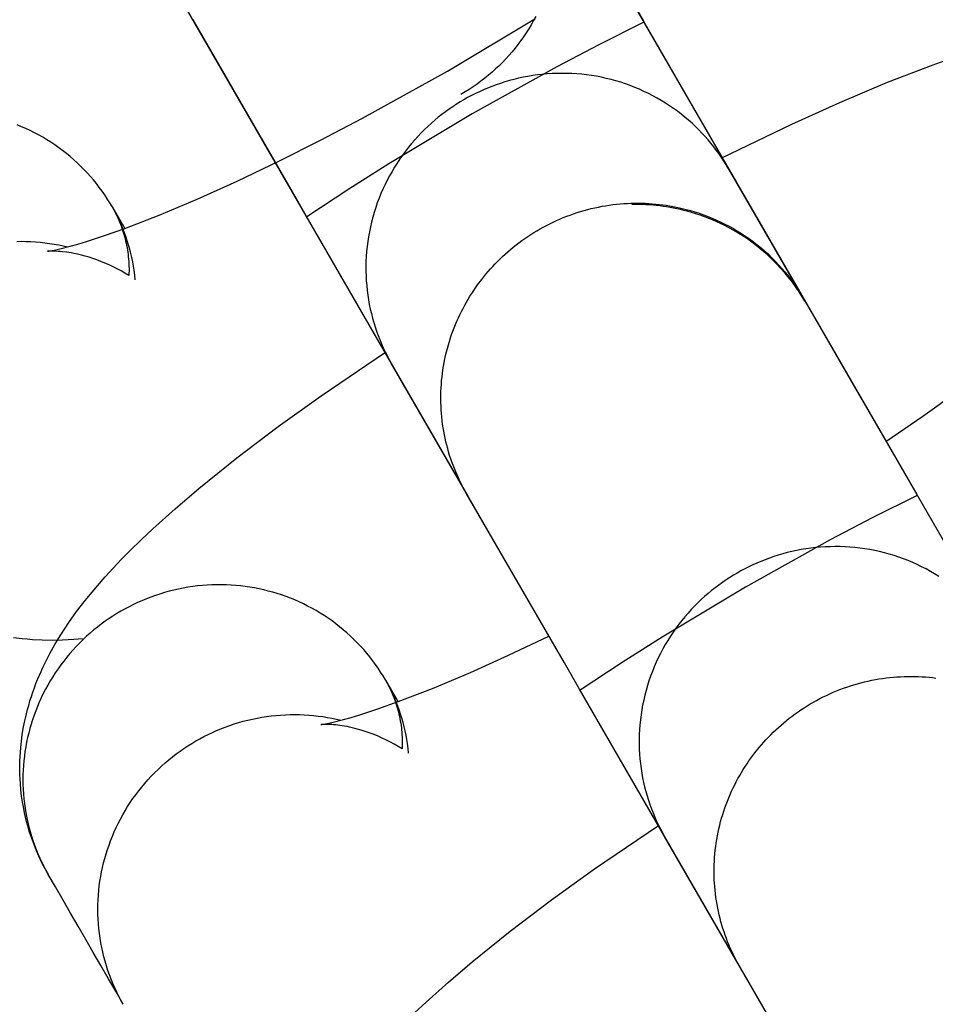
# Model space of a CAD drawing. Units: millimetres. Extents: x -30814 to 16737, y -7679 to 6609.
# Drawn here: x -23480 to -23461, y -1407 to -1387 of the extents above; entities that cross this region are included whole.
import ezdxf

# ---------------------------------------------------------------- set-up
doc = ezdxf.new("R2010")
doc.units = ezdxf.units.MM
doc.layers.add('Make2D', color=7, linetype='Continuous', true_color=0x000000)

msp = doc.modelspace()

# ---------------------------------------------------------------- linework, layer by layer
at = {"layer": 'Make2D', "lineweight": -3}
for points in [[(-23474.807, -1373.008), (-23472.497, -1377.009), (-23468.287, -1384.3), (-23463.621, -1392.382), (-23463.616, -1392.389), (-23463.614, -1392.393), (-23463.608, -1392.404), (-23463.606, -1392.407)], [(-23470.498, -1396.346), (-23470.498, -1396.346), (-23479.371, -1380.978), (-23479.681, -1380.441), (-23481.681, -1376.978)], [(-23469.234, -1382.66), (-23466.924, -1386.66), (-23462.715, -1393.951), (-23461.977, -1395.229)], [(-23479.077, -1391.351), (-23479.077, -1391.351), (-23479.077, -1391.351), (-23479.077, -1391.351), (-23479.077, -1391.351), (-23479.077, -1391.351), (-23479.077, -1391.351), (-23479.077, -1391.351), (-23479.077, -1391.351), (-23479.076, -1391.351), (-23479.065, -1391.349), (-23479.045, -1391.346), (-23478.977, -1391.335), (-23478.908, -1391.321), (-23478.823, -1391.302), (-23478.614, -1391.249), (-23478.455, -1391.204), (-23478.279, -1391.152), (-23477.911, -1391.031), (-23477.496, -1390.884), (-23476.796, -1390.612), (-23476.024, -1390.287), (-23475.206, -1389.918), (-23474.344, -1389.507), (-23473.506, -1389.087), (-23472.651, -1388.639), (-23470.921, -1387.677), (-23469.141, -1386.609)], [(-23476.077, -1386.682), (-23476.11, -1386.627)], [(-23468.851, -1399.197), (-23473.798, -1390.629), (-23474.109, -1390.092), (-23476.108, -1386.629)], [(-23466.913, -1386.679), (-23467.833, -1387.139), (-23468.688, -1387.587), (-23470.418, -1388.548), (-23472.116, -1389.566), (-23472.931, -1390.082), (-23473.788, -1390.647)], [(-23469.116, -1386.562), (-23469.162, -1386.647), (-23469.211, -1386.731), (-23469.261, -1386.814), (-23469.313, -1386.896), (-23469.367, -1386.976), (-23469.424, -1387.055), (-23469.482, -1387.133), (-23469.541, -1387.209), (-23469.603, -1387.283), (-23469.667, -1387.356), (-23469.732, -1387.428), (-23469.799, -1387.498), (-23469.868, -1387.566), (-23469.938, -1387.633), (-23470.011, -1387.698), (-23470.084, -1387.761), (-23470.16, -1387.822), (-23470.237, -1387.882), (-23470.316, -1387.94), (-23470.396, -1387.996), (-23470.477, -1388.05), (-23470.56, -1388.102), (-23470.645, -1388.153)], [(-23465.327, -1389.446), (-23463.901, -1388.758), (-23462.919, -1388.315), (-23461.945, -1387.905), (-23461.017, -1387.546), (-23460.415, -1387.332), (-23459.834, -1387.143), (-23459.524, -1387.05), (-23459.22, -1386.964), (-23458.978, -1386.901), (-23458.738, -1386.843), (-23458.501, -1386.791), (-23458.264, -1386.743), (-23457.929, -1386.686), (-23457.761, -1386.661), (-23457.593, -1386.64), (-23457.322, -1386.614)], [(-23476.019, -1386.783), (-23476.019, -1386.783)], [(-23465.193, -1389.661), (-23465.237, -1389.587), (-23465.283, -1389.512), (-23465.332, -1389.439), (-23465.382, -1389.365), (-23465.435, -1389.293), (-23465.49, -1389.22), (-23465.547, -1389.149), (-23465.606, -1389.079), (-23465.667, -1389.009), (-23465.73, -1388.94), (-23465.796, -1388.873), (-23465.863, -1388.807), (-23465.933, -1388.741), (-23466.005, -1388.678), (-23466.078, -1388.615), (-23466.154, -1388.555), (-23466.231, -1388.495), (-23466.311, -1388.438), (-23466.392, -1388.382), (-23466.475, -1388.328), (-23466.559, -1388.276), (-23466.646, -1388.226), (-23466.734, -1388.178), (-23466.823, -1388.132), (-23466.914, -1388.089), (-23467.006, -1388.047), (-23467.099, -1388.008), (-23467.194, -1387.971), (-23467.289, -1387.937), (-23467.386, -1387.905), (-23467.484, -1387.876), (-23467.582, -1387.849), (-23467.681, -1387.824), (-23467.781, -1387.803), (-23467.881, -1387.783), (-23467.981, -1387.767), (-23468.082, -1387.753), (-23468.183, -1387.741), (-23468.284, -1387.733), (-23468.385, -1387.726), (-23468.486, -1387.723), (-23468.587, -1387.722), (-23468.688, -1387.723), (-23468.788, -1387.727), (-23468.887, -1387.734), (-23468.987, -1387.743), (-23469.085, -1387.754), (-23469.182, -1387.768), (-23469.279, -1387.784), (-23469.375, -1387.802), (-23469.47, -1387.823), (-23469.564, -1387.845), (-23469.656, -1387.87), (-23469.748, -1387.897), (-23469.838, -1387.926), (-23469.927, -1387.956), (-23470.014, -1387.989), (-23470.1, -1388.023), (-23470.185, -1388.059), (-23470.268, -1388.096), (-23470.35, -1388.135), (-23470.43, -1388.176), (-23470.508, -1388.218), (-23470.585, -1388.261), (-23470.661, -1388.306), (-23470.736, -1388.353), (-23470.811, -1388.402), (-23470.886, -1388.453), (-23470.96, -1388.506), (-23471.033, -1388.561), (-23471.106, -1388.619), (-23471.178, -1388.678), (-23471.248, -1388.74), (-23471.318, -1388.804), (-23471.387, -1388.87), (-23471.455, -1388.938), (-23471.521, -1389.008), (-23471.587, -1389.079), (-23471.65, -1389.153), (-23471.713, -1389.229), (-23471.773, -1389.307), (-23471.832, -1389.386), (-23471.889, -1389.468), (-23471.945, -1389.551), (-23471.998, -1389.635), (-23472.05, -1389.722), (-23472.099, -1389.81), (-23472.147, -1389.899), (-23472.192, -1389.989), (-23472.235, -1390.081), (-23472.275, -1390.175), (-23472.314, -1390.269), (-23472.35, -1390.364), (-23472.383, -1390.461), (-23472.414, -1390.558), (-23472.442, -1390.656), (-23472.468, -1390.755), (-23472.491, -1390.854), (-23472.512, -1390.953), (-23472.53, -1391.053), (-23472.545, -1391.154), (-23472.558, -1391.254), (-23472.568, -1391.355), (-23472.576, -1391.455), (-23472.581, -1391.555), (-23472.583, -1391.655), (-23472.583, -1391.755), (-23472.58, -1391.855), (-23472.575, -1391.953), (-23472.567, -1392.052), (-23472.557, -1392.149), (-23472.545, -1392.246), (-23472.53, -1392.342), (-23472.513, -1392.436), (-23472.493, -1392.53), (-23472.472, -1392.623), (-23472.448, -1392.715), (-23472.422, -1392.805), (-23472.394, -1392.894), (-23472.365, -1392.982), (-23472.333, -1393.068), (-23472.3, -1393.153), (-23472.265, -1393.237), (-23472.228, -1393.319), (-23472.19, -1393.399), (-23472.15, -1393.478), (-23472.109, -1393.556), (-23472.066, -1393.631)], [(-23477.758, -1390.44), (-23477.806, -1390.36), (-23477.856, -1390.28), (-23477.908, -1390.201), (-23477.962, -1390.123), (-23478.019, -1390.047), (-23478.077, -1389.971), (-23478.138, -1389.897), (-23478.2, -1389.824), (-23478.265, -1389.752), (-23478.331, -1389.682), (-23478.4, -1389.613), (-23478.47, -1389.546), (-23478.542, -1389.481), (-23478.615, -1389.417), (-23478.691, -1389.355), (-23478.768, -1389.296), (-23478.846, -1389.238), (-23478.926, -1389.182), (-23479.007, -1389.128), (-23479.089, -1389.076), (-23479.173, -1389.026), (-23479.257, -1388.979), (-23479.343, -1388.933), (-23479.43, -1388.89), (-23479.517, -1388.849), (-23479.606, -1388.811), (-23479.695, -1388.775)], [(-23465.193, -1389.661), (-23463.664, -1392.309)], [(-23477.287, -1391.933), (-23477.297, -1391.836), (-23477.309, -1391.739), (-23477.322, -1391.653), (-23477.338, -1391.567), (-23477.355, -1391.48), (-23477.375, -1391.394), (-23477.397, -1391.309), (-23477.421, -1391.223), (-23477.448, -1391.137), (-23477.477, -1391.052), (-23477.505, -1390.973), (-23477.536, -1390.895), (-23477.568, -1390.817), (-23477.603, -1390.741), (-23477.639, -1390.664), (-23477.677, -1390.589), (-23477.716, -1390.514), (-23477.758, -1390.44)], [(-23477.758, -1390.44), (-23477.717, -1390.514), (-23477.678, -1390.591), (-23477.641, -1390.669), (-23477.606, -1390.75), (-23477.574, -1390.832), (-23477.558, -1390.875), (-23477.544, -1390.917), (-23477.53, -1390.96), (-23477.517, -1391.004), (-23477.504, -1391.048), (-23477.493, -1391.092), (-23477.482, -1391.137), (-23477.472, -1391.183), (-23477.462, -1391.228), (-23477.453, -1391.274), (-23477.446, -1391.321), (-23477.439, -1391.367), (-23477.432, -1391.414), (-23477.427, -1391.461), (-23477.423, -1391.509), (-23477.419, -1391.557), (-23477.416, -1391.605), (-23477.414, -1391.653), (-23477.413, -1391.701), (-23477.413, -1391.75), (-23477.414, -1391.799), (-23477.416, -1391.847)], [(-23477.758, -1390.44), (-23477.501, -1390.886)], [(-23470.537, -1396.278), (-23470.571, -1396.219), (-23470.603, -1396.159), (-23470.635, -1396.098), (-23470.666, -1396.036), (-23470.696, -1395.973), (-23470.725, -1395.91), (-23470.752, -1395.846), (-23470.779, -1395.781), (-23470.805, -1395.715), (-23470.829, -1395.648), (-23470.852, -1395.581), (-23470.875, -1395.513), (-23470.896, -1395.444), (-23470.915, -1395.375), (-23470.934, -1395.305), (-23470.951, -1395.235), (-23470.967, -1395.164), (-23470.982, -1395.093), (-23470.995, -1395.021), (-23471.007, -1394.949), (-23471.018, -1394.876), (-23471.027, -1394.803), (-23471.035, -1394.73), (-23471.042, -1394.656), (-23471.047, -1394.583), (-23471.051, -1394.509), (-23471.054, -1394.434), (-23471.055, -1394.36), (-23471.054, -1394.286), (-23471.052, -1394.212), (-23471.049, -1394.137), (-23471.044, -1394.063), (-23471.038, -1393.989), (-23471.031, -1393.915), (-23471.022, -1393.841), (-23471.012, -1393.767), (-23471, -1393.693), (-23470.987, -1393.62), (-23470.972, -1393.547), (-23470.957, -1393.475), (-23470.939, -1393.403), (-23470.921, -1393.331), (-23470.901, -1393.26), (-23470.88, -1393.189), (-23470.858, -1393.119), (-23470.834, -1393.049), (-23470.809, -1392.98), (-23470.783, -1392.912), (-23470.756, -1392.844), (-23470.727, -1392.777), (-23470.698, -1392.71), (-23470.667, -1392.645), (-23470.635, -1392.58), (-23470.602, -1392.516), (-23470.568, -1392.453), (-23470.534, -1392.391), (-23470.498, -1392.329), (-23470.461, -1392.269), (-23470.423, -1392.209), (-23470.385, -1392.15), (-23470.345, -1392.093), (-23470.305, -1392.036), (-23470.222, -1391.925), (-23470.136, -1391.817), (-23470.044, -1391.712), (-23469.997, -1391.66), (-23469.949, -1391.608), (-23469.899, -1391.557), (-23469.848, -1391.507), (-23469.797, -1391.458), (-23469.744, -1391.409), (-23469.69, -1391.361), (-23469.635, -1391.314), (-23469.579, -1391.267), (-23469.521, -1391.222), (-23469.463, -1391.177), (-23469.404, -1391.134), (-23469.344, -1391.091), (-23469.283, -1391.049), (-23469.221, -1391.009), (-23469.159, -1390.969), (-23469.095, -1390.931), (-23469.031, -1390.893), (-23468.965, -1390.857), (-23468.899, -1390.822), (-23468.833, -1390.788), (-23468.765, -1390.755), (-23468.697, -1390.724), (-23468.628, -1390.694), (-23468.559, -1390.665), (-23468.489, -1390.637), (-23468.419, -1390.611), (-23468.348, -1390.586), (-23468.276, -1390.562), (-23468.205, -1390.54), (-23468.132, -1390.519), (-23468.06, -1390.499), (-23467.987, -1390.481), (-23467.914, -1390.464), (-23467.841, -1390.448), (-23467.768, -1390.434), (-23467.694, -1390.421), (-23467.62, -1390.41), (-23467.547, -1390.4), (-23467.473, -1390.392), (-23467.399, -1390.384), (-23467.326, -1390.379), (-23467.252, -1390.374), (-23467.179, -1390.371), (-23467.106, -1390.369), (-23467.033, -1390.369), (-23466.96, -1390.37), (-23466.888, -1390.372), (-23466.816, -1390.376), (-23466.744, -1390.381), (-23466.673, -1390.387), (-23466.602, -1390.394), (-23466.531, -1390.403), (-23466.461, -1390.413), (-23466.392, -1390.424), (-23466.323, -1390.436), (-23466.254, -1390.449), (-23466.187, -1390.464), (-23466.053, -1390.496), (-23465.964, -1390.52), (-23465.875, -1390.547), (-23465.786, -1390.575), (-23465.698, -1390.606), (-23465.609, -1390.64), (-23465.521, -1390.675), (-23465.434, -1390.713), (-23465.347, -1390.754), (-23465.261, -1390.796), (-23465.175, -1390.841), (-23465.09, -1390.889), (-23465.006, -1390.938), (-23464.923, -1390.99), (-23464.841, -1391.044), (-23464.761, -1391.1), (-23464.681, -1391.159), (-23464.603, -1391.219), (-23464.526, -1391.282), (-23464.451, -1391.346), (-23464.377, -1391.413), (-23464.305, -1391.482), (-23464.235, -1391.552), (-23464.167, -1391.625), (-23464.1, -1391.699), (-23464.036, -1391.775), (-23463.973, -1391.852), (-23463.913, -1391.931), (-23463.854, -1392.011), (-23463.798, -1392.093), (-23463.744, -1392.176), (-23463.692, -1392.26), (-23463.643, -1392.345)], [(-23463.63, -1392.366), (-23463.745, -1392.181), (-23463.884, -1391.983), (-23464.039, -1391.79), (-23464.209, -1391.604), (-23464.393, -1391.426), (-23464.592, -1391.257), (-23464.805, -1391.1), (-23465.03, -1390.955), (-23465.266, -1390.825), (-23465.513, -1390.711), (-23465.768, -1390.614), (-23466.03, -1390.534), (-23466.1, -1390.516), (-23466.17, -1390.499), (-23466.24, -1390.484), (-23466.31, -1390.469), (-23466.381, -1390.457), (-23466.451, -1390.445), (-23466.522, -1390.435), (-23466.592, -1390.426), (-23466.663, -1390.418), (-23466.734, -1390.412), (-23466.805, -1390.406), (-23466.875, -1390.403), (-23466.946, -1390.4), (-23467.017, -1390.399), (-23467.088, -1390.399), (-23467.158, -1390.4)], [(-23479.7, -1391.148), (-23479.604, -1391.147), (-23479.508, -1391.148), (-23479.412, -1391.152), (-23479.317, -1391.158), (-23479.222, -1391.167), (-23479.127, -1391.177), (-23479.033, -1391.19), (-23478.94, -1391.205), (-23478.847, -1391.222), (-23478.756, -1391.241), (-23478.665, -1391.262)], [(-23464.698, -1391.179), (-23464.702, -1391.143)], [(-23477.416, -1391.847), (-23477.496, -1391.798), (-23477.576, -1391.752), (-23477.656, -1391.708), (-23477.737, -1391.667), (-23477.821, -1391.627), (-23477.905, -1391.59), (-23477.988, -1391.556), (-23478.069, -1391.525), (-23478.15, -1391.497), (-23478.228, -1391.471), (-23478.305, -1391.449), (-23478.379, -1391.429), (-23478.435, -1391.416), (-23478.489, -1391.404), (-23478.541, -1391.393), (-23478.591, -1391.384), (-23478.638, -1391.376), (-23478.684, -1391.37), (-23478.769, -1391.359), (-23478.814, -1391.355), (-23478.855, -1391.352), (-23478.927, -1391.348), (-23478.987, -1391.347), (-23479.031, -1391.348), (-23479.064, -1391.35), (-23479.076, -1391.351)], [(-23461.978, -1395.229), (-23461.23, -1394.714), (-23460.536, -1394.214), (-23459.869, -1393.709), (-23459.284, -1393.238), (-23458.949, -1392.953), (-23458.66, -1392.693), (-23458.527, -1392.568), (-23458.409, -1392.453), (-23458.258, -1392.298), (-23458.199, -1392.234), (-23458.153, -1392.18), (-23458.109, -1392.128), (-23458.096, -1392.112), (-23458.089, -1392.102), (-23458.089, -1392.102), (-23458.089, -1392.102), (-23458.089, -1392.102), (-23458.089, -1392.102), (-23458.089, -1392.102), (-23458.089, -1392.102), (-23458.089, -1392.102), (-23458.089, -1392.102)], [(-23463.662, -1392.311), (-23461.352, -1396.312), (-23457.142, -1403.603), (-23456.405, -1404.88)], [(-23479.06, -1404.06), (-23479.126, -1403.942), (-23479.188, -1403.822), (-23479.246, -1403.7), (-23479.3, -1403.576), (-23479.35, -1403.451), (-23479.397, -1403.325), (-23479.439, -1403.197), (-23479.477, -1403.068), (-23479.501, -1402.98), (-23479.523, -1402.891), (-23479.543, -1402.802), (-23479.561, -1402.713), (-23479.583, -1402.586), (-23479.602, -1402.46), (-23479.617, -1402.333), (-23479.628, -1402.206), (-23479.633, -1402.113), (-23479.637, -1402.021), (-23479.639, -1401.928), (-23479.639, -1401.837), (-23479.637, -1401.745), (-23479.634, -1401.654), (-23479.628, -1401.564), (-23479.621, -1401.474), (-23479.607, -1401.342), (-23479.589, -1401.212), (-23479.568, -1401.084), (-23479.544, -1400.957), (-23479.525, -1400.869), (-23479.505, -1400.782), (-23479.483, -1400.696), (-23479.459, -1400.611), (-23479.432, -1400.52), (-23479.404, -1400.429), (-23479.374, -1400.341), (-23479.343, -1400.254), (-23479.311, -1400.168), (-23479.277, -1400.084), (-23479.207, -1399.919), (-23479.163, -1399.824), (-23479.118, -1399.731), (-23479.026, -1399.55), (-23478.925, -1399.369), (-23478.82, -1399.195), (-23478.718, -1399.036), (-23478.641, -1398.922), (-23478.483, -1398.7), (-23478.381, -1398.565), (-23478.276, -1398.432), (-23478.059, -1398.171), (-23477.899, -1397.99), (-23477.734, -1397.81), (-23477.564, -1397.632), (-23477.389, -1397.454), (-23477.163, -1397.233), (-23476.928, -1397.011), (-23476.473, -1396.602), (-23475.987, -1396.188), (-23475.212, -1395.564), (-23474.369, -1394.926), (-23473.495, -1394.297), (-23472.186, -1393.406)], [(-23470.537, -1396.278), (-23472.066, -1393.631)], [(-23470.502, -1396.339), (-23470.537, -1396.278)], [(-23463.279, -1408.849), (-23468.226, -1400.281), (-23468.536, -1399.744), (-23470.536, -1396.281)], [(-23461.341, -1396.33), (-23462.261, -1396.79), (-23463.115, -1397.238), (-23464.846, -1398.2), (-23466.544, -1399.217), (-23467.359, -1399.734), (-23468.216, -1400.299)], [(-23460.902, -1397.98), (-23460.987, -1397.928), (-23461.073, -1397.878), (-23461.161, -1397.83), (-23461.251, -1397.784), (-23461.341, -1397.74), (-23461.434, -1397.699), (-23461.527, -1397.66), (-23461.621, -1397.623), (-23461.717, -1397.589), (-23461.814, -1397.557), (-23461.911, -1397.527), (-23462.01, -1397.5), (-23462.109, -1397.476), (-23462.208, -1397.454), (-23462.308, -1397.435), (-23462.409, -1397.418), (-23462.51, -1397.404), (-23462.611, -1397.393), (-23462.712, -1397.384), (-23462.813, -1397.378), (-23462.914, -1397.374), (-23463.015, -1397.373), (-23463.115, -1397.375), (-23463.216, -1397.379), (-23463.315, -1397.385), (-23463.414, -1397.394), (-23463.513, -1397.406), (-23463.61, -1397.419), (-23463.707, -1397.435), (-23463.803, -1397.454), (-23463.898, -1397.474), (-23463.991, -1397.497), (-23464.084, -1397.522), (-23464.175, -1397.548), (-23464.266, -1397.577), (-23464.354, -1397.608), (-23464.442, -1397.64), (-23464.528, -1397.674), (-23464.613, -1397.71), (-23464.696, -1397.748), (-23464.777, -1397.787), (-23464.857, -1397.827), (-23464.936, -1397.869), (-23465.012, -1397.912), (-23465.088, -1397.957), (-23465.164, -1398.004), (-23465.239, -1398.053), (-23465.313, -1398.104), (-23465.387, -1398.158), (-23465.461, -1398.213), (-23465.533, -1398.27), (-23465.605, -1398.33), (-23465.676, -1398.392), (-23465.746, -1398.455), (-23465.815, -1398.521), (-23465.883, -1398.589), (-23465.949, -1398.659), (-23466.014, -1398.731), (-23466.078, -1398.805), (-23466.14, -1398.881), (-23466.201, -1398.958), (-23466.26, -1399.038), (-23466.317, -1399.119), (-23466.373, -1399.202), (-23466.426, -1399.287), (-23466.478, -1399.373), (-23466.527, -1399.461), (-23466.574, -1399.55), (-23466.62, -1399.641), (-23466.662, -1399.733), (-23466.703, -1399.826), (-23466.741, -1399.921), (-23466.777, -1400.016), (-23466.811, -1400.112), (-23466.842, -1400.209), (-23466.87, -1400.307), (-23466.896, -1400.406), (-23466.919, -1400.505), (-23466.94, -1400.605), (-23466.958, -1400.705), (-23466.973, -1400.805), (-23466.986, -1400.906), (-23466.996, -1401.006), (-23467.004, -1401.107), (-23467.009, -1401.207), (-23467.011, -1401.307), (-23467.011, -1401.407), (-23467.008, -1401.506), (-23467.003, -1401.605), (-23466.995, -1401.703), (-23466.985, -1401.8), (-23466.972, -1401.897), (-23466.957, -1401.993), (-23466.94, -1402.088), (-23466.921, -1402.182), (-23466.899, -1402.275), (-23466.876, -1402.366), (-23466.85, -1402.457), (-23466.822, -1402.546), (-23466.792, -1402.634), (-23466.761, -1402.72), (-23466.727, -1402.805), (-23466.692, -1402.889), (-23466.656, -1402.971), (-23466.617, -1403.051), (-23466.578, -1403.13), (-23466.536, -1403.207), (-23466.494, -1403.283)], [(-23472.186, -1400.092), (-23472.233, -1400.011), (-23472.283, -1399.931), (-23472.336, -1399.853), (-23472.39, -1399.775), (-23472.446, -1399.698), (-23472.505, -1399.622), (-23472.565, -1399.548), (-23472.628, -1399.475), (-23472.693, -1399.403), (-23472.759, -1399.333), (-23472.827, -1399.265), (-23472.898, -1399.198), (-23472.969, -1399.132), (-23473.043, -1399.069), (-23473.118, -1399.007), (-23473.195, -1398.947), (-23473.274, -1398.889), (-23473.353, -1398.833), (-23473.434, -1398.779), (-23473.517, -1398.728), (-23473.6, -1398.678), (-23473.685, -1398.63), (-23473.771, -1398.585), (-23473.858, -1398.542), (-23473.945, -1398.501), (-23474.033, -1398.462), (-23474.122, -1398.426), (-23474.212, -1398.392), (-23474.302, -1398.36), (-23474.393, -1398.331), (-23474.483, -1398.304), (-23474.574, -1398.279), (-23474.666, -1398.256), (-23474.759, -1398.236), (-23474.852, -1398.217), (-23474.947, -1398.201), (-23475.042, -1398.187), (-23475.138, -1398.175), (-23475.234, -1398.166), (-23475.331, -1398.159), (-23475.428, -1398.154), (-23475.526, -1398.152), (-23475.624, -1398.152), (-23475.722, -1398.154), (-23475.82, -1398.159), (-23475.918, -1398.167), (-23476.016, -1398.176), (-23476.113, -1398.189), (-23476.211, -1398.203), (-23476.308, -1398.22), (-23476.404, -1398.239), (-23476.5, -1398.261), (-23476.595, -1398.285), (-23476.69, -1398.311), (-23476.784, -1398.34), (-23476.876, -1398.371), (-23476.968, -1398.404), (-23477.059, -1398.439), (-23477.149, -1398.476), (-23477.237, -1398.515), (-23477.324, -1398.556), (-23477.41, -1398.599), (-23477.494, -1398.644), (-23477.577, -1398.69), (-23477.659, -1398.739), (-23477.74, -1398.789), (-23477.82, -1398.842), (-23477.9, -1398.897), (-23477.978, -1398.954), (-23478.055, -1399.013), (-23478.13, -1399.074), (-23478.205, -1399.137), (-23478.278, -1399.202), (-23478.349, -1399.269), (-23478.419, -1399.338), (-23478.488, -1399.409), (-23478.554, -1399.481), (-23478.619, -1399.555), (-23478.683, -1399.63), (-23478.744, -1399.707), (-23478.803, -1399.786), (-23478.861, -1399.866), (-23478.916, -1399.947), (-23478.969, -1400.029), (-23479.021, -1400.113), (-23479.07, -1400.198), (-23479.116, -1400.283), (-23479.161, -1400.37), (-23479.203, -1400.457), (-23479.243, -1400.546), (-23479.281, -1400.634), (-23479.316, -1400.724), (-23479.35, -1400.814), (-23479.38, -1400.904), (-23479.409, -1400.994), (-23479.435, -1401.085), (-23479.459, -1401.176), (-23479.481, -1401.269), (-23479.501, -1401.362), (-23479.518, -1401.456), (-23479.534, -1401.55), (-23479.547, -1401.645), (-23479.558, -1401.741), (-23479.566, -1401.837), (-23479.572, -1401.934), (-23479.575, -1402.031), (-23479.577, -1402.128), (-23479.575, -1402.225), (-23479.572, -1402.323), (-23479.566, -1402.42), (-23479.557, -1402.517), (-23479.546, -1402.614), (-23479.533, -1402.71), (-23479.517, -1402.806), (-23479.499, -1402.902), (-23479.478, -1402.997), (-23479.455, -1403.091), (-23479.43, -1403.185), (-23479.402, -1403.277), (-23479.373, -1403.369), (-23479.341, -1403.46), (-23479.307, -1403.549), (-23479.27, -1403.638), (-23479.232, -1403.725), (-23479.192, -1403.811), (-23479.15, -1403.896), (-23479.106, -1403.979), (-23479.06, -1404.06)], [(-23478.36, -1399.256), (-23478.539, -1399.27), (-23478.771, -1399.281), (-23478.974, -1399.285), (-23479.181, -1399.282), (-23479.384, -1399.272), (-23479.487, -1399.264), (-23479.591, -1399.254), (-23479.768, -1399.233)], [(-23473.505, -1401.002), (-23473.505, -1401.002), (-23473.505, -1401.002), (-23473.505, -1401.002), (-23473.505, -1401.002), (-23473.505, -1401.002), (-23473.505, -1401.002), (-23473.505, -1401.002), (-23473.505, -1401.002), (-23473.504, -1401.002), (-23473.493, -1401.001), (-23473.473, -1400.998), (-23473.405, -1400.986), (-23473.336, -1400.972), (-23473.251, -1400.953), (-23473.041, -1400.9), (-23472.883, -1400.856), (-23472.707, -1400.803), (-23472.338, -1400.683), (-23471.924, -1400.535), (-23471.223, -1400.264), (-23470.452, -1399.939), (-23469.672, -1399.587), (-23468.851, -1399.197)], [(-23471.715, -1401.584), (-23471.724, -1401.488), (-23471.737, -1401.39), (-23471.75, -1401.304), (-23471.765, -1401.218), (-23471.783, -1401.132), (-23471.803, -1401.046), (-23471.825, -1400.96), (-23471.849, -1400.874), (-23471.876, -1400.789), (-23471.904, -1400.704), (-23471.933, -1400.625), (-23471.964, -1400.547), (-23471.996, -1400.469), (-23472.03, -1400.392), (-23472.066, -1400.316), (-23472.104, -1400.24), (-23472.144, -1400.166), (-23472.186, -1400.092)], [(-23472.186, -1400.092), (-23472.144, -1400.166), (-23472.105, -1400.242), (-23472.068, -1400.32), (-23472.034, -1400.401), (-23472.001, -1400.484), (-23471.986, -1400.526), (-23471.972, -1400.569), (-23471.958, -1400.612), (-23471.945, -1400.655), (-23471.932, -1400.699), (-23471.92, -1400.744), (-23471.909, -1400.789), (-23471.899, -1400.834), (-23471.89, -1400.88), (-23471.881, -1400.926), (-23471.873, -1400.972), (-23471.866, -1401.019), (-23471.86, -1401.066), (-23471.855, -1401.113), (-23471.85, -1401.161), (-23471.847, -1401.208), (-23471.844, -1401.256), (-23471.842, -1401.304), (-23471.841, -1401.353), (-23471.841, -1401.401), (-23471.842, -1401.45), (-23471.844, -1401.499)], [(-23472.186, -1400.092), (-23471.928, -1400.537)], [(-23464.965, -1405.93), (-23464.999, -1405.871), (-23465.031, -1405.811), (-23465.063, -1405.75), (-23465.094, -1405.688), (-23465.123, -1405.625), (-23465.152, -1405.561), (-23465.18, -1405.497), (-23465.207, -1405.432), (-23465.232, -1405.366), (-23465.257, -1405.3), (-23465.28, -1405.232), (-23465.302, -1405.164), (-23465.323, -1405.096), (-23465.343, -1405.027), (-23465.362, -1404.957), (-23465.379, -1404.886), (-23465.395, -1404.816), (-23465.41, -1404.744), (-23465.423, -1404.672), (-23465.435, -1404.6), (-23465.446, -1404.528), (-23465.455, -1404.455), (-23465.463, -1404.381), (-23465.47, -1404.308), (-23465.475, -1404.234), (-23465.479, -1404.16), (-23465.481, -1404.086), (-23465.482, -1404.012), (-23465.482, -1403.937), (-23465.48, -1403.863), (-23465.477, -1403.789), (-23465.472, -1403.714), (-23465.466, -1403.64), (-23465.459, -1403.566), (-23465.45, -1403.492), (-23465.439, -1403.418), (-23465.428, -1403.345), (-23465.415, -1403.272), (-23465.4, -1403.199), (-23465.384, -1403.126), (-23465.367, -1403.054), (-23465.349, -1402.982), (-23465.329, -1402.911), (-23465.308, -1402.84), (-23465.285, -1402.77), (-23465.262, -1402.7), (-23465.237, -1402.631), (-23465.211, -1402.563), (-23465.183, -1402.495), (-23465.155, -1402.428), (-23465.125, -1402.362), (-23465.095, -1402.296), (-23465.063, -1402.232), (-23465.03, -1402.168), (-23464.996, -1402.104), (-23464.961, -1402.042), (-23464.925, -1401.981), (-23464.889, -1401.92), (-23464.851, -1401.861), (-23464.812, -1401.802), (-23464.773, -1401.744), (-23464.733, -1401.687), (-23464.65, -1401.577), (-23464.563, -1401.469), (-23464.472, -1401.363), (-23464.425, -1401.311), (-23464.376, -1401.26), (-23464.327, -1401.209), (-23464.276, -1401.159), (-23464.224, -1401.109), (-23464.171, -1401.06), (-23464.117, -1401.012), (-23464.062, -1400.965), (-23464.006, -1400.919), (-23463.949, -1400.873), (-23463.891, -1400.829), (-23463.832, -1400.785), (-23463.772, -1400.743), (-23463.711, -1400.701), (-23463.649, -1400.66), (-23463.586, -1400.621), (-23463.523, -1400.582), (-23463.458, -1400.545), (-23463.393, -1400.509), (-23463.327, -1400.474), (-23463.26, -1400.44), (-23463.193, -1400.407), (-23463.125, -1400.375), (-23463.056, -1400.345), (-23462.987, -1400.316), (-23462.917, -1400.289), (-23462.846, -1400.262), (-23462.775, -1400.237), (-23462.704, -1400.213), (-23462.632, -1400.191), (-23462.56, -1400.17), (-23462.488, -1400.15), (-23462.415, -1400.132), (-23462.342, -1400.115), (-23462.269, -1400.1), (-23462.195, -1400.086), (-23462.122, -1400.073), (-23462.048, -1400.062), (-23461.974, -1400.052), (-23461.901, -1400.043), (-23461.827, -1400.036), (-23461.754, -1400.03), (-23461.68, -1400.026), (-23461.607, -1400.023), (-23461.533, -1400.021), (-23461.461, -1400.02), (-23461.388, -1400.021), (-23461.315, -1400.024), (-23461.243, -1400.027), (-23461.172, -1400.032), (-23461.1, -1400.038), (-23461.029, -1400.046), (-23460.959, -1400.054)], [(-23477.531, -1406.707), (-23477.577, -1406.626), (-23477.621, -1406.543), (-23477.664, -1406.458), (-23477.704, -1406.372), (-23477.742, -1406.285), (-23477.778, -1406.196), (-23477.812, -1406.107), (-23477.844, -1406.016), (-23477.874, -1405.924), (-23477.902, -1405.831), (-23477.927, -1405.738), (-23477.95, -1405.644), (-23477.97, -1405.549), (-23477.989, -1405.453), (-23478.004, -1405.357), (-23478.018, -1405.261), (-23478.029, -1405.164), (-23478.037, -1405.067), (-23478.044, -1404.97), (-23478.047, -1404.872), (-23478.048, -1404.775), (-23478.047, -1404.678), (-23478.044, -1404.581), (-23478.038, -1404.484), (-23478.029, -1404.388), (-23478.019, -1404.292), (-23478.006, -1404.197), (-23477.99, -1404.103), (-23477.973, -1404.009), (-23477.953, -1403.916), (-23477.931, -1403.823), (-23477.907, -1403.732), (-23477.881, -1403.641), (-23477.852, -1403.551), (-23477.821, -1403.461), (-23477.788, -1403.371), (-23477.753, -1403.281), (-23477.715, -1403.193), (-23477.675, -1403.104), (-23477.633, -1403.017), (-23477.588, -1402.93), (-23477.541, -1402.845), (-23477.492, -1402.76), (-23477.441, -1402.676), (-23477.388, -1402.594), (-23477.332, -1402.513), (-23477.275, -1402.433), (-23477.216, -1402.354), (-23477.154, -1402.277), (-23477.091, -1402.202), (-23477.026, -1402.128), (-23476.959, -1402.056), (-23476.891, -1401.985), (-23476.821, -1401.916), (-23476.749, -1401.849), (-23476.676, -1401.784), (-23476.602, -1401.721), (-23476.526, -1401.66), (-23476.449, -1401.601), (-23476.371, -1401.544), (-23476.292, -1401.489), (-23476.212, -1401.436), (-23476.131, -1401.386), (-23476.049, -1401.337), (-23475.968, -1401.291), (-23475.885, -1401.247), (-23475.8, -1401.205), (-23475.714, -1401.164), (-23475.628, -1401.126), (-23475.539, -1401.089), (-23475.45, -1401.054), (-23475.36, -1401.022), (-23475.269, -1400.991), (-23475.177, -1400.963), (-23475.084, -1400.936), (-23474.99, -1400.912), (-23474.896, -1400.891), (-23474.801, -1400.871), (-23474.706, -1400.854), (-23474.61, -1400.839), (-23474.514, -1400.826), (-23474.418, -1400.816), (-23474.321, -1400.808), (-23474.225, -1400.803), (-23474.128, -1400.799), (-23474.032, -1400.799), (-23473.936, -1400.8), (-23473.84, -1400.804), (-23473.744, -1400.81), (-23473.649, -1400.818), (-23473.555, -1400.829), (-23473.461, -1400.841), (-23473.368, -1400.856), (-23473.275, -1400.873), (-23473.184, -1400.893), (-23473.093, -1400.914)], [(-23471.844, -1401.499), (-23471.923, -1401.45), (-23472.004, -1401.403), (-23472.084, -1401.36), (-23472.164, -1401.318), (-23472.249, -1401.278), (-23472.333, -1401.241), (-23472.416, -1401.207), (-23472.497, -1401.176), (-23472.577, -1401.148), (-23472.656, -1401.123), (-23472.732, -1401.1), (-23472.807, -1401.081), (-23472.863, -1401.067), (-23472.916, -1401.055), (-23472.968, -1401.045), (-23473.018, -1401.036), (-23473.066, -1401.028), (-23473.112, -1401.021), (-23473.197, -1401.011), (-23473.242, -1401.006), (-23473.283, -1401.003), (-23473.355, -1401), (-23473.415, -1400.999), (-23473.459, -1401), (-23473.492, -1401.001), (-23473.504, -1401.002)], [(-23471.591, -1406.884), (-23471.355, -1406.663), (-23470.901, -1406.254), (-23470.414, -1405.839), (-23469.639, -1405.216), (-23468.797, -1404.578), (-23467.923, -1403.948), (-23466.614, -1403.058)], [(-23464.965, -1405.93), (-23466.494, -1403.283)], [(-23477.531, -1406.707), (-23477.677, -1406.455), (-23477.832, -1406.187), (-23477.986, -1405.919), (-23478.141, -1405.652), (-23478.296, -1405.384), (-23478.45, -1405.116), (-23478.605, -1404.849), (-23478.759, -1404.581), (-23478.914, -1404.313), (-23479.06, -1404.06)], [(-23464.933, -1405.985), (-23464.965, -1405.93)], [(-23453.781, -1425.301), (-23453.781, -1425.301), (-23462.654, -1409.932), (-23462.964, -1409.395), (-23464.964, -1405.932)], [(-23464.874, -1406.086), (-23464.875, -1406.086)]]:
    msp.add_lwpolyline(points, dxfattribs=at)

doc.saveas('drawing.dxf')
